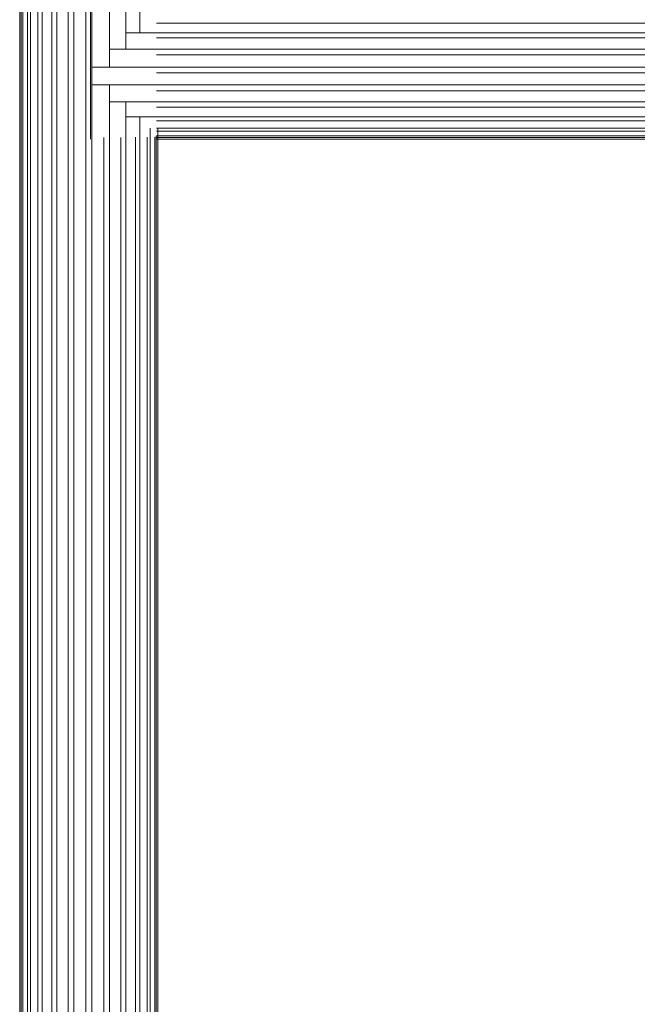
# Model space of a CAD drawing. Units: millimetres. Extents: x -4127 to 11512, y -4056 to 10519.
# Drawn here: x 9165 to 9317, y 7846 to 8088 of the extents above; entities that cross this region are included whole.
import ezdxf

# ---------------------------------------------------------------- set-up
doc = ezdxf.new("R2010")
doc.units = ezdxf.units.MM

# ---------------------------------------------------------------- blocks, each defined once
blk = doc.blocks.new('inter-play-fitness-pendulum-twister-3d-models_1__dwg-1148590-00 - EXPORT')
at = {"color": 13, "lineweight": 9}
for p, q in [((123, -473.84), (123, 129.28)), ((123, -473.84), (123, 129.28)), ((127.75, -473.84), (127.75, 131.35)), ((127.75, -473.84), (127.75, 131.35)), ((128.71, -473.84), (128.71, 131.76)), ((128.71, -473.84), (128.71, 131.76)), ((129.7, -473.84), (129.7, 132.19)), ((129.7, -473.84), (129.7, 132.19)), ((57.4, -473.84), (57.4, 127.39)), ((57.4, -473.84), (57.4, 127.39)), ((63.43, -492.99), (63.43, 126.56)), ((63.43, -492.99), (63.43, 126.56)), ((66.62, -473.84), (66.62, 126.56)), ((66.62, -473.84), (66.62, 126.56)), ((73.64, -503.2), (73.64, 126.56)), ((73.64, -503.2), (73.64, 126.56)), ((77.21, -473.84), (77.21, 126.56)), ((77.21, -473.84), (77.21, 126.56)), ((84.74, -514.3), (84.74, 126.56)), ((84.74, -514.3), (84.74, 126.56)), ((88.43, -473.84), (88.43, 126.56)), ((88.43, -473.84), (88.43, 126.56)), ((95.96, -514.3), (95.96, 126.56)), ((95.96, -514.3), (95.96, 126.56)), ((99.52, -473.84), (99.52, 126.56)), ((99.52, -473.84), (99.52, 126.56)), ((106.54, -503.2), (106.54, 126.56)), ((106.54, -503.2), (106.54, 126.56)), ((109.74, -473.84), (109.74, 126.56)), ((109.74, -473.84), (109.74, 126.56)), ((115.76, -492.99), (115.76, 126.56)), ((115.76, -492.99), (115.76, 126.56)), ((118.37, -473.84), (118.37, 127.28)), ((118.37, -473.84), (118.37, 127.28)), ((124.84, -473.84), (124.84, 61.05)), ((124.84, -473.84), (124.84, 61.05)), ((122.8, -473.03), (1384.93, -473.03)), ((127.75, -473.03), (1384.93, -473.03)), ((122.82, -477.88), (1384.93, -477.88)), ((122.82, -477.88), (1384.93, -477.88)), ((127.75, -474.02), (1384.93, -474.02)), ((127.75, -474.02), (1384.93, -474.02)), ((128.6, -474.98), (1384.93, -474.98)), ((128.6, -474.98), (1384.93, -474.98)), ((-1201.9, -484.35), (63.63, -484.35)), ((-1201.9, -484.35), (63.63, -484.35)), ((115.76, -484.35), (1384.93, -484.35)), ((115.76, -484.35), (1384.93, -484.35)), ((128.62, -479.73), (1384.93, -479.73)), ((128.62, -479.73), (1384.93, -479.73)), ((128.63, -486.96), (1384.93, -486.96)), ((128.63, -486.96), (1384.93, -486.96)), ((-1201.9, -492.99), (73.8, -492.99)), ((-1201.9, -492.99), (73.8, -492.99)), ((106.54, -492.99), (1384.93, -492.99)), ((106.54, -492.99), (1384.93, -492.99)), ((128.66, -496.18), (1384.93, -496.18)), ((128.66, -496.18), (1384.93, -496.18)), ((-1201.9, -503.2), (84.82, -503.2)), ((-1201.9, -503.2), (84.82, -503.2)), ((95.96, -503.2), (1384.93, -503.2)), ((95.96, -503.2), (1384.93, -503.2)), ((128.68, -506.77), (1384.93, -506.77)), ((128.68, -506.77), (1384.93, -506.77)), ((-1201.9, -514.3), (1384.93, -514.3)), ((-1201.9, -514.3), (1384.93, -514.3)), ((57.4, -514.96), (50.17, -514.96)), ((54.79, -514.96), (63.43, -514.96)), ((66.62, -514.96), (57.4, -514.96)), ((63.43, -514.96), (73.64, -514.96)), ((77.21, -514.96), (66.62, -514.96)), ((73.64, -514.96), (84.74, -514.96)), ((77.21, -514.96), (88.43, -514.96)), ((95.96, -514.96), (84.74, -514.96)), ((99.52, -514.96), (88.43, -514.96)), ((106.54, -514.96), (95.96, -514.96)), ((99.52, -514.96), (109.74, -514.96)), ((115.76, -514.96), (106.54, -514.96)), ((109.74, -514.96), (118.37, -514.96)), ((123, -514.96), (115.76, -514.96)), ((118.37, -514.96), (124.84, -514.96)), ((127.75, -514.96), (123, -514.96)), ((123, -514.96), (127.75, -514.96)), ((124.84, -514.96), (128.71, -514.96)), ((129.7, -514.96), (127.75, -514.96)), ((127.75, -514.96), (129.7, -514.96)), ((128.71, -514.96), (129.7, -514.96)), ((-1201.9, -517.99), (1384.93, -517.99)), ((-1201.9, -517.99), (1384.93, -517.99)), ((-1201.9, -525.52), (1384.93, -525.52)), ((-1201.9, -525.52), (1384.93, -525.52)), ((-1201.9, -529.08), (1384.93, -529.08)), ((-1201.9, -529.08), (1384.93, -529.08)), ((-1201.9, -536.1), (1384.93, -536.1)), ((-1201.9, -536.1), (1384.93, -536.1)), ((-1201.9, -539.3), (1384.93, -539.3)), ((-1201.9, -539.3), (1384.93, -539.3)), ((-1201.9, -545.32), (1384.93, -545.32)), ((-1201.9, -545.32), (1384.93, -545.32)), ((-1201.9, -547.93), (1384.93, -547.93)), ((-1201.9, -547.93), (1384.93, -547.93)), ((-1201.9, -552.56), (1384.93, -552.56)), ((-1201.9, -552.56), (1384.93, -552.56)), ((-1201.9, -554.4), (1384.93, -554.4)), ((-1201.9, -554.4), (1384.93, -554.4)), ((-1201.9, -557.31), (1384.93, -557.31)), ((-1201.9, -557.31), (1384.93, -557.31)), ((-1201.9, -558.27), (1384.93, -558.27)), ((-1201.9, -558.27), (1384.93, -558.27)), ((-1201.9, -559.26), (1384.93, -559.26)), ((-1201.9, -559.26), (1384.93, -559.26))]:
    blk.add_line(p, q, dxfattribs=at)
at = {"color": 13, "lineweight": 9, "flags": 128}
for points in [[(99.52, -514.96), (88.43, -514.96), (77.21, -514.96), (66.62, -514.96), (57.4, -514.96), (50.17, -514.96), (47.66, -514.96), (45.42, -514.96)], [(54.79, -514.96), (63.43, -514.96), (73.64, -514.96), (84.74, -514.96), (95.96, -514.96), (106.54, -514.96), (115.76, -514.96), (123, -514.96)], [(129.7, -514.96), (128.71, -514.96), (124.84, -514.96), (118.37, -514.96), (109.74, -514.96), (99.52, -514.96)]]:
    blk.add_lwpolyline(points, dxfattribs=at)

msp = doc.modelspace()

# ---------------------------------------------------------------- block references
at = {"color": 13, "lineweight": 9, "xscale": 0.3929868139433595, "yscale": 0.3929868139433595, "zscale": 0.3929868139433595, "rotation": 270.000004971112}
msp.add_blockref('inter-play-fitness-pendulum-twister-3d-models_1__dwg-1148590-00 - EXPORT', (9384.84, 8109.35), dxfattribs=at)

doc.saveas('drawing.dxf')
